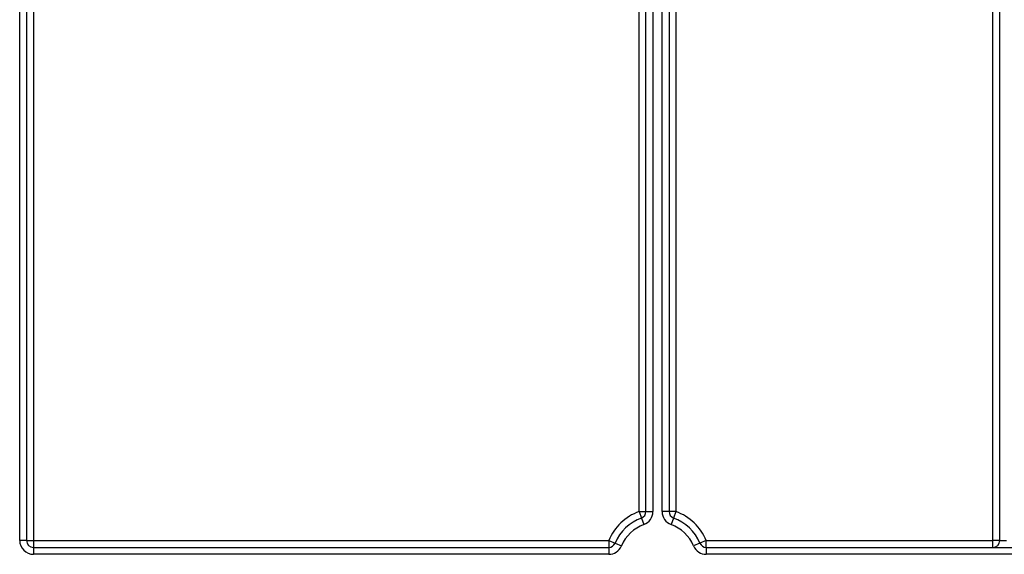
# Paper-space layout 'Высокий борт' of a CAD drawing. Units: millimetres. Extents: x -446 to 6636, y -712 to 3696.
# Drawn here: x 964 to 1178, y 2237 to 2353 of the extents above; entities that cross this region are included whole.
import ezdxf

# ---------------------------------------------------------------- set-up
doc = ezdxf.new("R2010")
doc.units = ezdxf.units.MM

psp = doc.layouts.new('Высокий борт')

# ---------------------------------------------------------------- linework, layer by layer
at = {"color": 7, "linetype": 'Continuous', "lineweight": 25, "ltscale": 10}
for p, q in [((964.31719, 2240.41233), (964.31719, 2467.41233)), ((965.81719, 2467.41233), (965.81719, 2240.41233)), ((1098.61719, 2246.69426), (1098.61719, 2467.41233)), ((1100.11719, 2246.69426), (1100.11719, 2467.41233)), ((1101.61719, 2467.41233), (1101.61719, 2246.69426)), ((1103.61719, 2246.69426), (1103.61719, 2467.41233)), ((1105.11719, 2467.41233), (1105.11719, 2246.69426)), ((1106.61719, 2467.41233), (1106.61719, 2246.69426)), ((1175.31719, 2240.41233), (1175.31719, 2467.41233)), ((1176.81719, 2240.41233), (1176.81719, 2467.41233)), ((967.31719, 2433.55623), (967.31719, 2240.41233)), ((1098.61719, 2246.69426), (1099.13893, 2245.28792)), ((1098.61719, 2246.69426), (1100.11719, 2246.69426)), ((1100.11719, 2246.69426), (1101.61719, 2246.69426)), ((1105.11719, 2246.69426), (1103.61719, 2246.69426)), ((1106.61719, 2246.69426), (1105.11719, 2246.69426)), ((1106.61719, 2246.69426), (1106.09545, 2245.28792)), ((1099.13893, 2245.28792), (1099.66067, 2243.88158)), ((1106.09545, 2245.28792), (1105.57372, 2243.88158)), ((965.81719, 2240.41233), (964.31719, 2240.41233)), ((965.81719, 2240.41233), (967.31719, 2240.41233)), ((967.31719, 2240.41233), (1092.03419, 2240.41233)), ((967.31719, 2240.41233), (967.31719, 2238.91233)), ((1092.03419, 2240.41233), (1092.03419, 2238.91233)), ((1092.03419, 2240.41233), (1093.41458, 2239.82537)), ((1093.41458, 2239.82537), (1094.79497, 2239.23842)), ((1111.81981, 2239.82537), (1110.43941, 2239.23842)), ((1113.2002, 2240.41233), (1111.81981, 2239.82537)), ((1113.2002, 2238.91233), (1113.2002, 2240.41233)), ((1113.2002, 2240.41233), (1175.31719, 2240.41233)), ((1175.31719, 2238.91233), (1175.31719, 2240.41233)), ((1176.81719, 2240.41233), (1175.31719, 2240.41233)), ((1176.81719, 2240.41233), (1178.31719, 2240.41233)), ((967.31719, 2238.91233), (1092.03419, 2238.91233)), ((967.31719, 2238.91233), (967.31719, 2237.41233)), ((1092.03419, 2238.91233), (1092.03419, 2237.41233)), ((1113.2002, 2238.91233), (1113.2002, 2237.41233)), ((1113.2002, 2238.91233), (1218.2778, 2238.91233)), ((1092.03419, 2237.41233), (967.31719, 2237.41233)), ((1219.45059, 2237.41233), (1113.2002, 2237.41233))]:
    psp.add_line(p, q, dxfattribs=at)
at = {"color": 7, "linetype": 'Continuous', "lineweight": 25, "ltscale": 100}
for centre, radius, start, end in [((1102.61719, 2235.91233), 11.5, 110.3544064, 156.9643159), ((1098.61719, 2246.69426), 1.5, 290.3544064, 0), ((1098.61719, 2246.69426), 3, 290.3544064, 0), ((1106.61719, 2246.69426), 3, 180, 249.6455936), ((1106.61719, 2246.69426), 1.5, 180, 249.6455936), ((1102.61719, 2235.91233), 11.5, 23.0356841, 69.6455936), ((1102.61719, 2235.91233), 10, 110.3544064, 156.9643159), ((1102.61719, 2235.91233), 10, 23.0356841, 69.6455936), ((1102.61719, 2235.91233), 8.5, 110.3544064, 156.9643159), ((1102.61719, 2235.91233), 8.5, 23.0356841, 69.6455936), ((967.31719, 2240.41233), 3, 180, 270), ((967.31719, 2240.41233), 1.5, 180, 270), ((1092.03419, 2240.41233), 1.5, 270, 336.9643159), ((1113.2002, 2240.41233), 1.5, 203.0356841, 270), ((1175.31719, 2240.41233), 1.5, 270, 0), ((1092.03419, 2240.41233), 3, 270, 336.9643159), ((1113.2002, 2240.41233), 3, 203.0356841, 270)]:
    psp.add_arc(centre, radius, start, end, dxfattribs=at)

doc.saveas('drawing.dxf')
